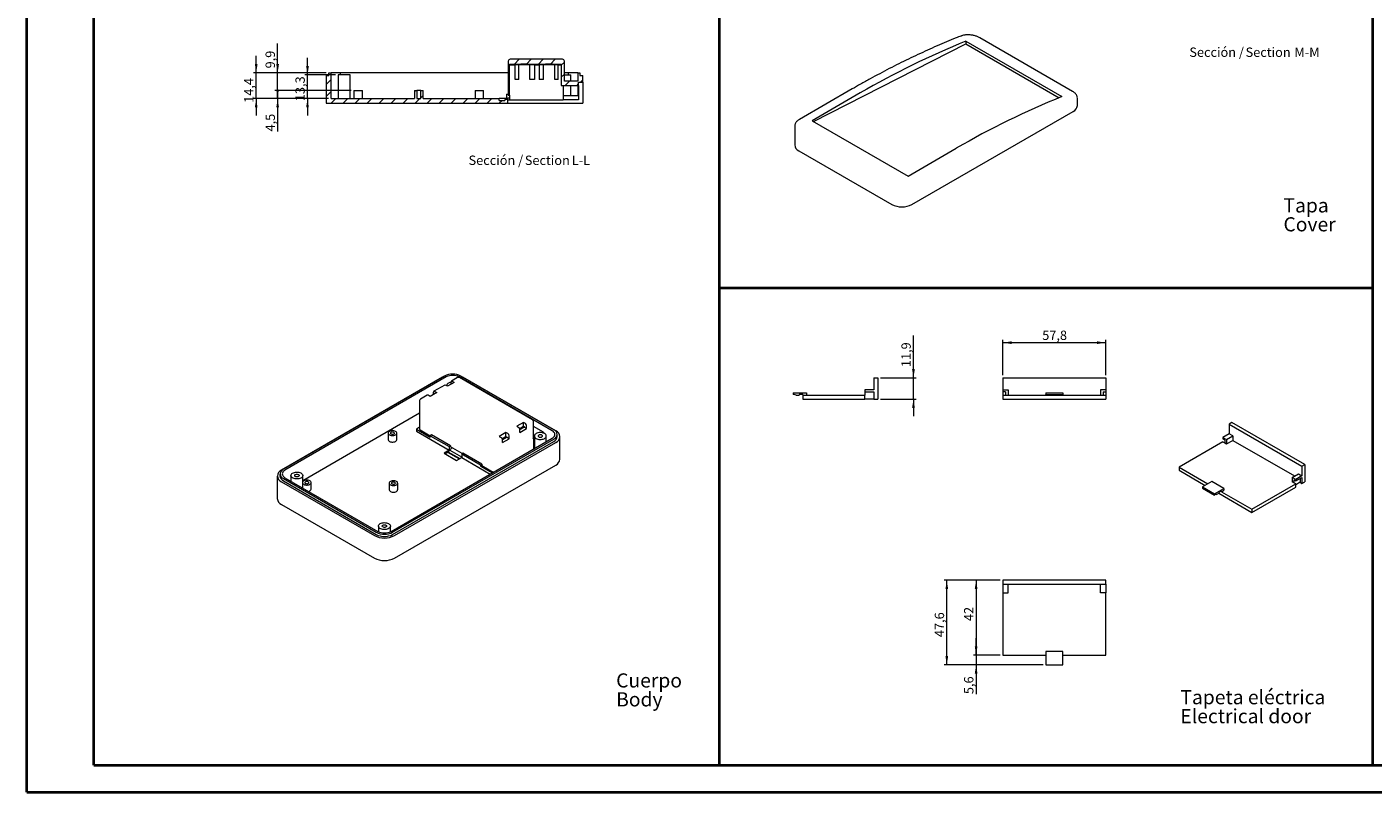
# Model space of a CAD drawing. Units: millimetres. Extents: x 0 to 841, y 0 to 594.
# Drawn here: x 0 to 504, y 0 to 286 of the extents above; entities that cross this region are included whole.
import ezdxf

# ---------------------------------------------------------------- set-up
doc = ezdxf.new("R2010")
doc.units = ezdxf.units.MM
doc.styles.add('SLDTEXTSTYLE0', font='TXT', dxfattribs={"width": 0.75})
doc.dimstyles.new('SLDDIMSTYLE0', dxfattribs={"dimtxt": 3.5, "dimasz": 3.302, "dimexe": 0, "dimexo": 0.0625, "dimgap": 0.875, "dimtad": 1, "dimdec": 1, "dimlfac": 1.5, "dimrnd": 1e-09, "dimzin": 12, "dimdsep": 46, "dimtxsty": 'SLDTEXTSTYLE0', "dimsah": 1, "dimcen": 0.09, "dimadec": 0, "dimazin": 3, "dimtfac": 1, "dimtdec": 1, "dimtofl": 0, "dimtmove": 0, "dimatfit": 3, "dimfxl": 1, "dimfrac": 2, "dimtolj": 1, "dimtzin": 12, "dimarcsym": 0})
doc.dimstyles.new('SLDDIMSTYLE2', dxfattribs={"dimtxt": 3.5, "dimasz": 3.302, "dimexe": 0, "dimexo": 0.0625, "dimgap": 0.875, "dimtad": 1, "dimdec": 1, "dimlfac": 1.5, "dimrnd": 1e-09, "dimzin": 12, "dimdsep": 46, "dimtxsty": 'SLDTEXTSTYLE0', "dimsah": 1, "dimcen": 0.09, "dimadec": 0, "dimazin": 3, "dimtfac": 1, "dimtdec": 1, "dimtmove": 0, "dimatfit": 0, "dimfxl": 1, "dimfrac": 2, "dimtolj": 1, "dimtzin": 12, "dimarcsym": 0})
doc.dimstyles.new('SLDDIMSTYLE3', dxfattribs={"dimtxt": 3.5, "dimasz": 1.016, "dimexe": 0, "dimexo": 0.0625, "dimgap": 0.875, "dimtad": 1, "dimdec": 1, "dimlfac": 1.5, "dimrnd": 1e-09, "dimzin": 12, "dimdsep": 46, "dimtxsty": 'SLDTEXTSTYLE0', "dimblk1": 'DOT', "dimsah": 1, "dimcen": 0.09, "dimadec": 0, "dimazin": 3, "dimtfac": 1, "dimtdec": 1, "dimtmove": 0, "dimatfit": 0, "dimldrblk": 'DOT', "dimfxl": 1, "dimfrac": 2, "dimtolj": 1, "dimtzin": 12, "dimarcsym": 0})
doc.dimstyles.new('SLDDIMSTYLE6', dxfattribs={"dimtxt": 3.5, "dimasz": 3.302, "dimexe": 0, "dimexo": 0.0625, "dimgap": 0.875, "dimtad": 1, "dimdec": 1, "dimlfac": 1.5, "dimrnd": 1e-09, "dimzin": 12, "dimdsep": 46, "dimtxsty": 'SLDTEXTSTYLE0', "dimsah": 1, "dimcen": 0.09, "dimadec": 0, "dimazin": 3, "dimtfac": 1, "dimtofl": 0, "dimtmove": 0, "dimatfit": 3, "dimfxl": 1, "dimfrac": 2, "dimtolj": 1, "dimtzin": 12, "dimarcsym": 0})
doc.dimstyles.new('SLDDIMSTYLE7', dxfattribs={"dimtxt": 3.5, "dimasz": 3.302, "dimexe": 0, "dimexo": 0.0625, "dimgap": 0.875, "dimtad": 1, "dimdec": 1, "dimlfac": 1.5, "dimrnd": 1e-09, "dimzin": 12, "dimdsep": 46, "dimtxsty": 'SLDTEXTSTYLE0', "dimblk2": 'DOT', "dimsah": 1, "dimcen": 0.09, "dimadec": 0, "dimazin": 3, "dimtfac": 1, "dimtdec": 1, "dimtmove": 0, "dimatfit": 0, "dimfxl": 1, "dimfrac": 2, "dimtolj": 1, "dimtzin": 12, "dimarcsym": 0})

# ---------------------------------------------------------------- blocks, each defined once
blk = doc.blocks.new('SW_NOTE_0')
at = {"color": 0, "linetype": 'Continuous', "lineweight": 0, "char_height": 5.292, "attachment_point": 1, "style": 'SLDTEXTSTYLE0'}
for s, insert in [('Cuerpo', (0, 6.82)), ('Body', (0, -0.26))]:
    blk.add_mtext(s, dxfattribs=dict(at, insert=insert))
blk = doc.blocks.new('SW_NOTE_1')
at = {"color": 0, "linetype": 'Continuous', "lineweight": 0, "char_height": 5.292, "attachment_point": 1, "style": 'SLDTEXTSTYLE0'}
for s, insert in [('Tapa', (0, 6.82)), ('Cover', (0, -0.26))]:
    blk.add_mtext(s, dxfattribs=dict(at, insert=insert))
blk = doc.blocks.new('SW_NOTE_5')
at = {"color": 0, "linetype": 'Continuous', "lineweight": 0, "char_height": 5.2917, "attachment_point": 1, "style": 'SLDTEXTSTYLE0'}
for s, insert in [('Tapeta eléctrica', (0, 6.82)), ('Electrical door', (0, -0.26))]:
    blk.add_mtext(s, dxfattribs=dict(at, insert=insert))
blk = doc.blocks.new('_D_25')
at = {"color": 7, "linetype": 'Continuous', "lineweight": 0}
for p, q in [((105.09, 268.29), (105.09, 274.64)), ((115.59, 268.29), (104.09, 268.29)), ((105.09, 259.42), (105.09, 268.29)), ((112.96, 259.42), (104.09, 259.42)), ((105.09, 259.42), (105.09, 253.07))]:
    blk.add_line(p, q, dxfattribs=at)
for points in [[(105.09, 268.29), (105.6, 271.59), (104.58, 271.59)], [(105.09, 259.42), (104.58, 256.12), (105.6, 256.12)]]:
    blk.add_solid(points, dxfattribs=at)
at = {"color": 7, "linetype": 'Continuous', "lineweight": 0, "insert": (100.58, 258.47, 13.58), "char_height": 3.5, "attachment_point": 1, "rotation": 90, "style": 'SLDTEXTSTYLE0'}
blk.add_mtext('13,3', dxfattribs=at)
blk = doc.blocks.new('_DOT')
at = {"color": 0, "linetype": 'ByBlock', "lineweight": -2}
blk.add_line((-0.5, 0), (-1, 0), dxfattribs=at)
at = {"color": 0, "linetype": 'ByBlock', "const_width": 0.5}
blk.add_lwpolyline([(-0.25, 0, 1), (0.25, 0, 1)], format="xyb", close=True, dxfattribs=at)
blk = doc.blocks.new('_D_26')
at = {"color": 7, "linetype": 'Continuous', "lineweight": 0}
for p, q in [((93.91, 262.42), (93.91, 268.77)), ((121.49, 262.42), (92.91, 262.42)), ((93.91, 259.42), (93.91, 262.42)), ((112.96, 259.42), (92.91, 259.42)), ((93.91, 259.42), (93.91, 247.13))]:
    blk.add_line(p, q, dxfattribs=at)
blk.add_solid([(93.91, 259.42), (93.41, 256.12), (94.42, 256.12)], dxfattribs=at)
at = {"color": 7, "linetype": 'Continuous', "lineweight": 0, "xscale": 1.016, "yscale": 1.016, "rotation": 270}
blk.add_blockref('_DOT', (93.91, 262.42, 13.58), dxfattribs=at)
at = {"color": 7, "linetype": 'Continuous', "lineweight": 0, "insert": (89.4, 247.13, 13.58), "char_height": 3.5, "attachment_point": 1, "rotation": 90, "style": 'SLDTEXTSTYLE0'}
blk.add_mtext('4,5', dxfattribs=at)
blk = doc.blocks.new('_D_27')
at = {"color": 7, "linetype": 'Continuous', "lineweight": 0}
for p, q in [((93.91, 269.02), (93.91, 280.03)), ((112.1, 269.02), (92.91, 269.02)), ((93.91, 262.42), (93.91, 269.02)), ((121.49, 262.42), (92.91, 262.42)), ((93.91, 262.42), (93.91, 256.07))]:
    blk.add_line(p, q, dxfattribs=at)
blk.add_solid([(93.91, 269.02), (94.42, 272.33), (93.41, 272.33)], dxfattribs=at)
at = {"color": 7, "linetype": 'Continuous', "lineweight": 0, "xscale": 1.016, "yscale": 1.016, "rotation": 90}
blk.add_blockref('_DOT', (93.91, 262.42, 13.58), dxfattribs=at)
at = {"color": 7, "linetype": 'Continuous', "lineweight": 0, "insert": (89.4, 270.72, 13.58), "char_height": 3.5, "attachment_point": 1, "rotation": 90, "style": 'SLDTEXTSTYLE0'}
blk.add_mtext('9,9', dxfattribs=at)
blk = doc.blocks.new('_D_28')
at = {"color": 7, "linetype": 'Continuous', "lineweight": 0}
for p, q in [((85.89, 269.02), (85.89, 275.37)), ((112.1, 269.02), (84.89, 269.02)), ((85.89, 259.42), (85.89, 269.02)), ((112.96, 259.42), (84.89, 259.42)), ((85.89, 259.42), (85.89, 253.07))]:
    blk.add_line(p, q, dxfattribs=at)
for points in [[(85.89, 269.02), (86.4, 272.33), (85.39, 272.33)], [(85.89, 259.42), (85.39, 256.12), (86.4, 256.12)]]:
    blk.add_solid(points, dxfattribs=at)
at = {"color": 7, "linetype": 'Continuous', "lineweight": 0, "insert": (81.38, 257.85, 13.58), "char_height": 3.5, "attachment_point": 1, "rotation": 90, "style": 'SLDTEXTSTYLE0'}
blk.add_mtext('14,4', dxfattribs=at)
blk = doc.blocks.new('SW_NOTE_32')
at = {"color": 0, "linetype": 'Continuous', "lineweight": 0, "char_height": 3.5, "attachment_point": 2, "style": 'SLDTEXTSTYLE0'}
for s, insert in [('Sección /', (10.66, 4.51)), ('Section', (29.93, 4.5)), ('L-L', (42.51, 4.51))]:
    blk.add_mtext(s, dxfattribs=dict(at, insert=insert))
blk = doc.blocks.new('SW_NOTE_33')
at = {"color": 0, "linetype": 'Continuous', "lineweight": 0, "char_height": 3.5, "attachment_point": 2, "style": 'SLDTEXTSTYLE0'}
for s, insert in [('Sección /', (10.66, 4.51)), ('Section', (29.93, 4.5)), ('M-M', (44.48, 4.51))]:
    blk.add_mtext(s, dxfattribs=dict(at, insert=insert))
blk = doc.blocks.new('_D_32')
at = {"color": 7, "linetype": 'Continuous', "lineweight": 0}
for p, q in [((365.34, 155.93), (365.34, 169.14)), ((365.34, 168.14), (403.88, 168.14)), ((403.88, 155.93), (403.88, 169.14))]:
    blk.add_line(p, q, dxfattribs=at)
for points in [[(365.34, 168.14), (368.64, 167.63), (368.64, 168.65)], [(403.88, 168.14), (400.57, 168.65), (400.57, 167.63)]]:
    blk.add_solid(points, dxfattribs=at)
at = {"color": 7, "linetype": 'Continuous', "lineweight": 0, "insert": (380.09, 172.65, -1.75), "char_height": 3.5, "attachment_point": 1, "style": 'SLDTEXTSTYLE0'}
blk.add_mtext('57,8', dxfattribs=at)
blk = doc.blocks.new('_D_33')
at = {"color": 7, "linetype": 'Continuous', "lineweight": 0}
for p, q in [((364.34, 79.28), (354.34, 79.28)), ((355.34, 79.28), (355.34, 51.28)), ((364.34, 51.28), (354.34, 51.28))]:
    blk.add_line(p, q, dxfattribs=at)
for points in [[(355.34, 79.28), (354.83, 75.97), (355.85, 75.97)], [(355.34, 51.28), (355.85, 54.58), (354.83, 54.58)]]:
    blk.add_solid(points, dxfattribs=at)
at = {"color": 7, "linetype": 'Continuous', "lineweight": 0, "insert": (350.83, 64, -3.88), "char_height": 3.5, "attachment_point": 1, "rotation": 90, "style": 'SLDTEXTSTYLE0'}
blk.add_mtext('42', dxfattribs=at)
blk = doc.blocks.new('_D_34')
at = {"color": 7, "linetype": 'Continuous', "lineweight": 0}
for p, q in [((355.34, 51.28), (355.34, 57.63)), ((364.34, 51.28), (354.34, 51.28)), ((355.34, 51.28), (355.34, 47.58)), ((380.44, 47.58), (354.34, 47.58)), ((355.34, 47.58), (355.34, 36.68))]:
    blk.add_line(p, q, dxfattribs=at)
for points in [[(355.34, 51.28), (355.85, 54.58), (354.83, 54.58)], [(355.34, 47.58), (354.83, 44.27), (355.85, 44.27)]]:
    blk.add_solid(points, dxfattribs=at)
at = {"color": 7, "linetype": 'Continuous', "lineweight": 0, "insert": (350.83, 36.68, -3.88), "char_height": 3.5, "attachment_point": 1, "rotation": 90, "style": 'SLDTEXTSTYLE0'}
blk.add_mtext('5,6', dxfattribs=at)
blk = doc.blocks.new('_D_35')
at = {"color": 7, "linetype": 'Continuous', "lineweight": 0}
for p, q in [((364.34, 79.28), (343.36, 79.28)), ((344.36, 47.58), (344.36, 79.28)), ((380.44, 47.58), (343.36, 47.58))]:
    blk.add_line(p, q, dxfattribs=at)
for points in [[(344.36, 79.28), (343.86, 75.97), (344.87, 75.97)], [(344.36, 47.58), (344.87, 50.88), (343.86, 50.88)]]:
    blk.add_solid(points, dxfattribs=at)
at = {"color": 7, "linetype": 'Continuous', "lineweight": 0, "insert": (339.85, 58, -3.88), "char_height": 3.5, "attachment_point": 1, "rotation": 90, "style": 'SLDTEXTSTYLE0'}
blk.add_mtext('47,6', dxfattribs=at)
blk = doc.blocks.new('_D_36')
at = {"color": 7, "linetype": 'Continuous', "lineweight": 0}
for p, q in [((331.89, 154.93), (331.89, 170.88)), ((319.5, 154.93), (332.89, 154.93)), ((331.89, 147.03), (331.89, 154.93)), ((319.5, 147.03), (332.89, 147.03)), ((331.89, 147.03), (331.89, 140.68))]:
    blk.add_line(p, q, dxfattribs=at)
for points in [[(331.89, 154.93), (332.4, 158.24), (331.38, 158.24)], [(331.89, 147.03), (331.38, 143.73), (332.4, 143.73)]]:
    blk.add_solid(points, dxfattribs=at)
at = {"color": 7, "linetype": 'Continuous', "lineweight": 0, "insert": (327.38, 158.99, 0.07), "char_height": 3.5, "attachment_point": 1, "rotation": 90, "style": 'SLDTEXTSTYLE0'}
blk.add_mtext('11,9', dxfattribs=at)

msp = doc.modelspace()

# ---------------------------------------------------------------- hatches: boundary and pattern name
at = {"linetype": 'Continuous', "lineweight": 0}
h = msp.add_hatch(dxfattribs=at)
h.set_pattern_fill('ANSI31', style=0)
edge = h.paths.add_edge_path(flags=0)
edge.add_line((180.2231, 260.691), (180.7564, 260.691))
edge.add_line((180.7564, 260.691), (180.7564, 272.3577))
edge.add_line((180.7564, 272.3577), (182.8764, 272.3577))
edge.add_line((182.8764, 272.3577), (182.8764, 272.2244))
edge.add_line((182.8764, 272.2244), (183.0098, 272.2244))
edge.add_line((183.0098, 272.2244), (183.0098, 272.3577))
edge.add_line((183.0098, 272.3577), (184.1098, 272.3577))
edge.add_line((184.1098, 272.3577), (184.1098, 272.291))
edge.add_line((184.1098, 272.291), (184.2431, 272.291))
edge.add_line((184.2431, 272.291), (184.2431, 272.3577))
edge.add_line((184.2431, 272.3577), (188.2431, 272.3577))
edge.add_line((188.2431, 272.3577), (188.2431, 272.291))
edge.add_line((188.2431, 272.291), (188.3764, 272.291))
edge.add_line((188.3764, 272.291), (188.3764, 272.3577))
edge.add_line((188.3764, 272.3577), (193.5098, 272.3577))
edge.add_line((193.5098, 272.3577), (193.5098, 272.291))
edge.add_line((193.5098, 272.291), (193.6431, 272.291))
edge.add_line((193.6431, 272.291), (193.6431, 272.3577))
edge.add_line((193.6431, 272.3577), (197.3764, 272.3577))
edge.add_line((197.3764, 272.3577), (197.3764, 272.291))
edge.add_line((197.3764, 272.291), (197.5098, 272.291))
edge.add_line((197.5098, 272.291), (197.5098, 272.3577))
edge.add_line((197.5098, 272.3577), (198.7431, 272.3577))
edge.add_line((198.7431, 272.3577), (198.7431, 272.2244))
edge.add_line((198.7431, 272.2244), (198.8764, 272.2244))
edge.add_line((198.8764, 272.2244), (198.8764, 272.3577))
edge.add_line((198.8764, 272.3577), (200.0898, 272.3577))
edge.add_line((200.0898, 272.3577), (200.0898, 264.3577))
edge.add_line((200.0898, 264.3577), (206.5564, 264.3577))
edge.add_line((206.5564, 264.3577), (206.5564, 265.591))
edge.add_line((206.5564, 265.591), (208.0898, 265.591))
edge.add_line((208.0898, 265.591), (208.0898, 268.0244))
edge.add_line((208.0898, 268.0244), (207.0764, 268.0244))
edge.add_line((207.0764, 268.0244), (207.0764, 269.0244))
edge.add_line((207.0764, 269.0244), (206.2231, 269.0244))
edge.add_line((206.2231, 269.0244), (206.2231, 265.991))
edge.add_line((206.2231, 265.991), (201.2231, 265.991))
edge.add_line((201.2231, 265.991), (201.2231, 273.491))
edge.add_arc((200.5564, 273.491), 0.6667, 0, 90)
edge.add_line((200.5564, 274.1577), (180.8898, 274.1577))
edge.add_arc((180.8898, 273.491), 0.6667, 90, 180)
edge.add_line((180.2231, 273.491), (180.2231, 260.691))
h = msp.add_hatch(dxfattribs=at)
h.set_pattern_fill('ANSI31', style=0)
h.paths.add_polyline_path([(146.0231, 262.4244), (145.1564, 262.4244), (145.1564, 259.4244), (113.9564, 259.4244), (113.9564, 269.0244), (113.1031, 269.0244), (113.1031, 268.0244), (112.0898, 268.0244), (112.0898, 257.691), (180.0898, 257.691), (180.0898, 259.091), (178.8898, 259.091), (178.8898, 258.7577), (176.8898, 258.7577), (176.8898, 259.4244), (148.3564, 259.4244), (148.3564, 262.4244), (147.4897, 262.4244), (147.4897, 259.4244), (146.0231, 259.4244)], flags=0)

# ---------------------------------------------------------------- linework, layer by layer
at = {"color": 7, "linetype": 'Continuous', "lineweight": 40}
for p, q in [((0.0788, 0.0415), (0.0788, 594.0415)), ((25.0788, 10.0415), (25.0788, 584.0415)), ((259.3266, 10.0415), (259.3266, 584.0415)), ((503.7879, 10.0451), (503.7879, 584.0451)), ((259.3266, 188.5884), (503.7879, 188.5884)), ((25.0788, 10.0415), (831.1362, 10.0415)), ((0.0788, 0.0415), (841.1362, 0.0415))]:
    msp.add_line(p, q, dxfattribs=at)
at = {"color": 7, "linetype": 'Continuous', "lineweight": 15}
for p, q in [((391.4639, 262.1126), (356.6742, 282.1962)), ((294.4873, 250.8546), (351.4754, 279.8654)), ((351.5265, 280.8942), (351.4754, 279.8654)), ((351.4754, 279.8654), (386.3665, 259.7232)), ((351.5265, 280.8942), (387.4475, 260.1574)), ((180.2231, 273.491), (180.2231, 260.691)), ((180.7564, 272.3577), (182.8764, 272.3577)), ((180.7564, 260.691), (180.7564, 272.3577)), ((200.5564, 274.1577), (180.8898, 274.1577)), ((182.8764, 272.3577), (182.8764, 272.2244)), ((182.8764, 272.2244), (183.0098, 272.2244)), ((183.0098, 272.3577), (184.1098, 272.3577)), ((183.0098, 272.3577), (183.0098, 272.2244)), ((183.0098, 272.2244), (198.7431, 272.2244)), ((184.1098, 272.3577), (184.1098, 272.291)), ((184.1098, 272.291), (184.2431, 272.291)), ((184.1431, 266.5577), (184.1431, 272.2244)), ((184.2431, 272.3577), (188.2431, 272.3577)), ((184.2431, 272.3577), (184.2431, 272.291)), ((184.2431, 272.291), (184.9098, 272.291)), ((184.4764, 272.1577), (184.4764, 272.2244)), ((188.0098, 272.1577), (184.4764, 272.1577)), ((184.9098, 272.291), (184.9098, 272.3577)), ((186.1764, 272.291), (184.9098, 272.291)), ((186.1764, 272.291), (186.1764, 272.3577)), ((186.3098, 272.291), (186.1764, 272.291)), ((186.3098, 272.291), (186.3098, 272.3577)), ((187.5764, 272.291), (186.3098, 272.291)), ((187.5764, 272.291), (187.5764, 272.3577)), ((187.5764, 272.291), (188.2431, 272.291)), ((188.0098, 272.2244), (188.0098, 272.1577)), ((188.2431, 272.291), (188.2431, 272.3577)), ((188.2431, 272.291), (188.3764, 272.291)), ((188.3431, 266.5577), (188.3431, 272.2244)), ((188.3764, 272.3577), (193.5098, 272.3577)), ((188.3764, 272.291), (188.3764, 272.3577)), ((193.4098, 266.5577), (193.4098, 272.2244)), ((193.5098, 272.3577), (193.5098, 272.291)), ((193.5098, 272.291), (193.6431, 272.291)), ((193.6431, 272.3577), (197.3764, 272.3577)), ((193.6431, 272.3577), (193.6431, 272.291)), ((193.6431, 272.291), (194.1764, 272.291)), ((193.7431, 272.1577), (193.7431, 272.2244)), ((197.2764, 272.1577), (193.7431, 272.1577)), ((194.1764, 272.291), (194.1764, 272.3577)), ((196.8431, 272.291), (194.1764, 272.291)), ((196.8431, 272.291), (196.8431, 272.3577)), ((196.8431, 272.291), (197.3764, 272.291)), ((197.2764, 272.2244), (197.2764, 272.1577)), ((197.3764, 272.291), (197.3764, 272.3577)), ((197.3764, 272.291), (197.5098, 272.291)), ((197.5098, 272.3577), (198.7431, 272.3577)), ((197.5098, 272.291), (197.5098, 272.3577)), ((197.6098, 266.5577), (197.6098, 272.2244)), ((198.7431, 272.2244), (198.7431, 272.3577)), ((198.7431, 272.2244), (198.8764, 272.2244)), ((198.8764, 272.3577), (200.0898, 272.3577)), ((198.8764, 272.2244), (198.8764, 272.3577)), ((200.0898, 272.3577), (200.0898, 264.3577)), ((201.2231, 265.991), (201.2231, 273.491)), ((112.0898, 268.0244), (112.0898, 257.691)), ((112.0898, 268.0244), (113.1031, 268.0244)), ((113.1031, 268.0244), (113.1031, 269.0244)), ((113.1031, 269.0244), (113.9564, 269.0244)), ((113.9564, 259.4244), (113.9564, 269.0244)), ((117.4231, 269.0244), (113.9564, 269.0244)), ((116.5898, 268.291), (116.5898, 259.4244)), ((121.0564, 268.291), (116.5898, 268.291)), ((180.2231, 269.0244), (117.4231, 269.0244)), ((121.0564, 259.4244), (121.0564, 268.291)), ((182.8098, 271.891), (180.7564, 271.891)), ((182.8098, 266.5577), (182.8098, 271.891)), ((190.0098, 271.891), (190.0098, 266.5577)), ((191.7431, 271.891), (190.0098, 271.891)), ((191.7431, 271.891), (191.7431, 266.5577)), ((200.0898, 271.891), (198.9431, 271.891)), ((198.9431, 266.5577), (198.9431, 271.891)), ((202.7564, 269.0244), (201.2231, 269.0244)), ((201.2231, 268.291), (203.5898, 268.291)), ((206.2231, 269.0244), (202.7564, 269.0244)), ((203.5898, 265.991), (203.5898, 268.291)), ((206.2231, 269.0244), (206.2231, 265.991)), ((206.2231, 269.0244), (207.0764, 269.0244)), ((207.0764, 269.0244), (207.0764, 268.0244)), ((207.0764, 268.0244), (208.0898, 268.0244)), ((208.0898, 265.591), (208.0898, 268.0244)), ((122.4898, 262.4244), (122.4898, 259.4244)), ((122.4898, 262.4244), (125.6898, 262.4244)), ((125.6898, 259.4244), (125.6898, 262.4244)), ((145.1564, 262.4244), (145.1564, 259.4244)), ((145.1564, 262.4244), (146.0231, 262.4244)), ((146.0231, 262.4244), (146.0231, 259.4244)), ((147.4897, 262.4244), (146.0231, 262.4244)), ((147.4897, 259.4244), (147.4897, 262.4244)), ((147.4897, 262.4244), (148.3564, 262.4244)), ((148.3564, 259.4244), (148.3564, 262.4244)), ((167.8231, 262.4244), (167.8231, 259.4244)), ((167.8231, 262.4244), (171.0231, 262.4244)), ((171.0231, 259.4244), (171.0231, 262.4244)), ((184.1431, 266.5577), (182.8098, 266.5577)), ((190.0098, 266.5577), (188.3431, 266.5577)), ((193.4098, 266.5577), (191.7431, 266.5577)), ((198.9431, 266.5577), (197.6098, 266.5577)), ((200.0898, 264.3577), (206.5564, 264.3577)), ((200.8231, 264.3577), (200.8231, 259.0244)), ((206.2231, 265.991), (201.2231, 265.991)), ((203.5898, 260.4244), (203.5898, 264.3577)), ((206.2231, 264.3577), (206.2231, 260.4244)), ((206.5564, 265.591), (208.0898, 265.591)), ((206.5564, 264.3577), (206.5564, 265.591)), ((206.5564, 264.3577), (206.5564, 258.9244)), ((208.0898, 265.591), (208.0898, 257.691)), ((309.0052, 263.069), (289.2062, 251.6393)), ((112.0898, 257.691), (180.0898, 257.691)), ((113.9564, 259.4244), (145.1564, 259.4244)), ((146.0231, 259.4244), (147.4897, 259.4244)), ((148.3564, 259.4244), (176.8898, 259.4244)), ((176.8898, 258.7577), (176.8898, 259.4244)), ((179.5564, 259.4244), (176.8898, 259.4244)), ((176.8898, 258.7577), (178.8898, 258.7577)), ((178.8898, 259.091), (178.8898, 258.7577)), ((180.0898, 259.091), (178.8898, 259.091)), ((179.5564, 261.091), (179.5564, 259.4244)), ((179.5564, 261.091), (180.2231, 261.091)), ((180.0898, 259.691), (180.7564, 259.691)), ((180.0898, 259.091), (180.0898, 259.691)), ((180.0898, 257.691), (180.0898, 259.091)), ((180.0898, 259.0244), (180.7564, 259.0244)), ((180.0898, 257.691), (208.0898, 257.691)), ((180.2231, 260.691), (180.7564, 260.691)), ((180.7564, 260.691), (180.7564, 259.691)), ((180.7564, 259.691), (180.7564, 259.0244)), ((180.7564, 259.0244), (200.8231, 259.0244)), ((206.2231, 260.4244), (200.8231, 260.4244)), ((200.8231, 258.9244), (200.8231, 259.0244)), ((206.5564, 258.9244), (200.8231, 258.9244)), ((312.0036, 261.5771), (293.9585, 251.1599)), ((393.2331, 256.8407), (393.2331, 259.6532)), ((331.3312, 219.8302), (391.671, 254.6636)), ((287.437, 249.0043), (287.437, 242.0909)), ((293.9585, 251.1599), (329.8795, 230.4231)), ((288.9991, 239.9139), (323.7888, 219.8302)), ((329.8795, 230.4231), (347.9247, 240.8404)), ((155.6796, 155.2484), (95.3398, 120.4149)), ((156.3961, 155.6512), (96.0563, 120.8178)), ((156.9995, 155.3029), (96.6597, 120.4695)), ((156.4682, 152.2832), (152.4141, 149.9429)), ((155.6796, 155.2484), (155.9538, 155.3959)), ((157.5086, 151.842), (156.8015, 152.2502)), ((157.241, 152.1324), (157.241, 151.9965)), ((160.0071, 153.2843), (157.5086, 151.842)), ((158.8285, 152.604), (158.8285, 153.4203)), ((161.286, 155.0645), (158.9666, 153.7256)), ((159.3, 153.6925), (160.0071, 153.2843)), ((196.6918, 135.2193), (161.9021, 155.3029)), ((189.294, 139.2806), (161.9526, 155.0645)), ((197.2952, 135.5676), (162.5055, 155.6512)), ((162.9479, 155.3959), (163.222, 155.2484)), ((198.0117, 135.1647), (163.222, 155.2484)), ((317.038, 154.9345), (317.038, 150.4679)), ((317.038, 154.9345), (318.5046, 154.9345)), ((318.5046, 154.9345), (318.5046, 147.0345)), ((365.3422, 154.9345), (403.8756, 154.9345)), ((365.3422, 154.9345), (365.3422, 150.4679)), ((403.8756, 154.9345), (403.8756, 150.4679)), ((147.0462, 146.4591), (147.0462, 135.7896)), ((149.9157, 148.5005), (147.3795, 147.0365)), ((150.9561, 148.0593), (150.249, 148.4675)), ((153.4545, 149.5017), (150.9561, 148.0593)), ((152.276, 148.8213), (152.276, 149.6376)), ((152.7474, 149.9099), (153.4545, 149.5017)), ((286.8046, 149.3345), (291.8046, 149.3345)), ((286.8046, 149.3345), (286.8046, 148.7345)), ((287.2713, 148.7345), (286.8046, 148.7345)), ((287.9713, 148.4679), (287.2713, 148.7345)), ((287.9713, 148.4679), (289.1713, 148.4679)), ((290.5046, 148.8012), (289.1713, 148.8012)), ((289.1713, 148.8012), (289.1713, 148.4679)), ((290.5046, 148.8012), (290.5046, 148.4679)), ((290.5046, 148.4679), (290.5046, 147.0345)), ((290.5046, 148.4679), (313.738, 148.4679)), ((290.5046, 147.0345), (313.738, 147.0345)), ((291.8046, 149.3345), (291.8046, 148.4679)), ((313.738, 150.4679), (313.738, 149.8012)), ((317.038, 150.4679), (313.738, 150.4679)), ((313.738, 149.8012), (317.038, 149.8012)), ((313.738, 149.8012), (313.738, 148.4679)), ((313.738, 147.0345), (313.738, 148.4679)), ((317.038, 147.0345), (313.738, 147.0345)), ((317.038, 149.8012), (317.038, 147.0345)), ((317.038, 147.0345), (318.5046, 147.0345)), ((365.3422, 150.4679), (367.2756, 150.4679)), ((365.3422, 150.4679), (365.3422, 149.8012)), ((366.3422, 149.8012), (365.3422, 149.8012)), ((365.3422, 149.8012), (365.3422, 148.4679)), ((365.3422, 148.4679), (365.3422, 147.0345)), ((365.3422, 148.4679), (381.4422, 148.4679)), ((365.3422, 147.0345), (403.8756, 147.0345)), ((366.3422, 149.8012), (366.3422, 148.4679)), ((367.2756, 150.4679), (367.2756, 148.4679)), ((381.4422, 149.3345), (387.7756, 149.3345)), ((381.4422, 149.3345), (381.4422, 148.7345)), ((381.4422, 148.7345), (387.7756, 148.7345)), ((381.4422, 148.4679), (381.4422, 148.7345)), ((381.4422, 148.4679), (387.7756, 148.4679)), ((387.7756, 149.3345), (387.7756, 148.7345)), ((387.7756, 148.4679), (387.7756, 148.7345)), ((387.7756, 148.4679), (403.8756, 148.4679)), ((403.8756, 150.4679), (401.9422, 150.4679)), ((401.9422, 150.4679), (401.9422, 148.4679)), ((402.8756, 149.8012), (403.8756, 149.8012)), ((402.8756, 149.8012), (402.8756, 148.4679)), ((403.8756, 150.4679), (403.8756, 149.8012)), ((403.8756, 149.8012), (403.8756, 148.4679)), ((403.8756, 148.4679), (403.8756, 147.0345)), ((147.0462, 141.7182), (103.3478, 116.4917)), ((147.0462, 136.4933), (145.8272, 135.7896)), ((185.9343, 138.3169), (183.4359, 136.8745)), ((183.4359, 136.8745), (184.143, 136.4663)), ((184.5202, 136.0307), (185.9343, 136.8471)), ((184.6122, 135.7029), (186.1229, 136.5749)), ((186.6414, 137.9087), (185.9343, 138.3169)), ((185.9343, 136.8471), (185.9343, 138.3169)), ((185.9343, 136.8471), (186.1229, 136.7382)), ((186.1229, 136.7382), (186.1229, 136.5749)), ((187.1128, 136.0034), (186.1229, 136.5749)), ((187.1128, 136.0034), (187.1128, 137.0922)), ((189.6274, 132.5792), (189.6274, 138.7032)), ((193.4391, 134.6202), (189.6274, 136.8206)), ((451.097, 138.2671), (450.0599, 137.6684)), ((450.0599, 137.6684), (450.0599, 134.0212)), ((450.0599, 137.6684), (477.307, 121.9389)), ((478.3441, 122.5376), (451.097, 138.2671)), ((135.2941, 134.3067), (135.2941, 131.8571)), ((136.352, 97.5556), (196.6918, 132.3891)), ((136.9554, 97.2073), (197.2952, 132.0407)), ((136.9554, 96.3908), (197.2952, 131.2242)), ((138.4941, 131.8571), (138.4941, 134.3067)), ((145.8272, 135.7896), (145.8272, 134.9731)), ((145.8272, 135.7896), (151.0127, 132.7961)), ((145.8272, 134.9731), (158.0837, 127.8975)), ((147.2414, 135.5175), (151.0127, 133.3404)), ((151.4841, 133.6126), (151.0127, 133.3405)), ((151.0127, 133.3405), (151.0127, 132.7961)), ((151.0127, 133.3405), (158.0837, 129.2584)), ((158.5551, 129.5306), (151.4841, 133.6126)), ((179.3818, 134.5342), (176.8833, 133.0919)), ((176.8833, 133.0919), (177.5904, 132.6836)), ((177.9676, 132.248), (179.3818, 133.0644)), ((178.0597, 131.9202), (179.5703, 132.7922)), ((178.0619, 130.7784), (180.5603, 132.2208)), ((178.0619, 130.7784), (178.0619, 131.8672)), ((180.0889, 134.126), (179.3818, 134.5342)), ((179.3818, 133.0644), (179.3818, 134.5342)), ((179.3818, 133.0644), (179.5703, 132.9555)), ((179.5703, 132.9555), (179.5703, 132.7922)), ((180.5603, 132.2208), (179.5703, 132.7922)), ((180.5603, 132.2208), (180.5603, 133.3095)), ((184.6144, 134.5611), (187.1128, 136.0034)), ((184.6144, 134.5611), (184.6144, 135.6498)), ((189.4321, 132.307), (190.0037, 132.6369)), ((189.6207, 132.0893), (190.0037, 132.3103)), ((189.6207, 132.0893), (189.6207, 128.307)), ((190.0037, 133.219), (190.0037, 128.5281)), ((193.08, 134.4129), (193.4391, 134.6202)), ((193.4391, 134.6202), (193.4391, 134.3056)), ((194.4703, 131.1066), (194.4703, 133.219)), ((198.5605, 132.9876), (198.5605, 133.8042)), ((199.5738, 124.55), (199.5738, 132.9876)), ((447.7264, 131.041), (431.298, 121.5571)), ((450.0599, 134.0212), (447.7264, 132.6741)), ((447.7264, 132.6741), (449.0935, 131.8849)), ((447.7264, 132.6741), (447.7264, 132.1297)), ((448.4335, 131.7215), (447.7264, 132.1297)), ((447.7264, 131.041), (448.4335, 130.6328)), ((448.4335, 131.7215), (448.4335, 130.6328)), ((449.0935, 131.8849), (451.4269, 133.232)), ((449.0935, 131.8849), (449.0935, 130.2518)), ((449.0935, 130.2518), (451.4269, 131.5989)), ((451.4269, 133.232), (450.0599, 134.0212)), ((451.4269, 133.232), (451.4269, 131.5989)), ((451.4269, 131.5989), (474.5255, 118.2643)), ((137.6719, 95.9771), (198.0117, 130.8105)), ((158.0837, 127.8975), (156.1981, 126.809)), ((156.1981, 126.809), (160.9122, 124.0876)), ((157.6123, 127.081), (156.6696, 126.5368)), ((158.4609, 127.8431), (157.6123, 127.3532)), ((157.6123, 127.3532), (162.0906, 124.768)), ((157.6123, 127.081), (157.6123, 127.3532)), ((161.8549, 124.6319), (157.6123, 127.081)), ((158.0837, 129.2584), (158.5551, 129.5306)), ((158.0837, 129.2584), (158.0837, 127.8975)), ((158.4609, 128.333), (158.9323, 128.6051)), ((158.4609, 127.8431), (158.4609, 128.333)), ((162.7978, 125.3394), (158.4609, 127.8431)), ((158.5551, 129.5306), (158.5551, 129.204)), ((162.9863, 126.6459), (158.5551, 129.204)), ((158.9323, 128.9863), (158.9323, 128.6051)), ((163.2692, 126.8092), (162.7978, 126.5371)), ((162.7978, 126.5371), (169.8688, 122.455)), ((162.7978, 126.5371), (162.7978, 125.1762)), ((170.3402, 122.7272), (163.2692, 126.8092)), ((448.4335, 130.6328), (449.0935, 130.2518)), ((137.6719, 87.5395), (198.0117, 122.3729)), ((160.9122, 124.0876), (162.7978, 125.1762)), ((162.7978, 125.1762), (173.4976, 118.9993)), ((169.8688, 122.455), (170.3402, 122.7272)), ((169.8688, 122.455), (169.8688, 121.9107)), ((169.8688, 121.9107), (170.3402, 122.1828)), ((169.8688, 121.9107), (174.2048, 119.4076)), ((170.3402, 122.7272), (170.3402, 122.1828)), ((170.3402, 122.1828), (174.5829, 119.7336)), ((431.298, 121.5571), (431.298, 120.3867)), ((431.298, 121.5571), (442.0695, 115.3388)), ((477.307, 121.9389), (478.3441, 122.5376)), ((477.307, 121.9389), (477.307, 118.2917)), ((478.3441, 122.5376), (478.3441, 116.0869)), ((93.7777, 118.2379), (93.7777, 109.8003)), ((94.791, 119.0544), (94.791, 118.2379)), ((95.3398, 116.0608), (130.1294, 95.9771)), ((96.0563, 117.291), (130.846, 97.2073)), ((96.0563, 116.4744), (130.846, 96.3908)), ((96.6597, 117.6393), (131.4494, 97.5556)), ((98.8812, 118.442), (98.8812, 116.3569)), ((103.3478, 113.7783), (103.3478, 118.442)), ((431.298, 120.3867), (441.0558, 114.7536)), ((443.6016, 116.2233), (440.0661, 114.1823)), ((448.08, 113.638), (443.6016, 116.2233)), ((473.6065, 117.7338), (475.94, 119.0809)), ((473.6065, 117.7338), (473.6065, 116.1007)), ((474.9736, 116.9446), (473.6065, 117.7338)), ((474.2665, 115.7197), (473.6065, 116.1007)), ((474.2665, 116.8085), (474.9736, 116.4003)), ((474.2665, 116.8085), (474.2665, 115.7197)), ((477.307, 118.2917), (474.9736, 116.9446)), ((474.9736, 116.4003), (477.307, 117.7473)), ((474.9736, 116.9446), (474.9736, 116.4003)), ((476.5999, 115.8964), (474.9736, 114.9576)), ((475.94, 119.0809), (477.307, 118.2917)), ((476.5999, 117.3391), (476.5999, 115.8964)), ((476.5999, 115.8964), (477.307, 115.4882)), ((477.307, 117.7473), (477.307, 115.4882)), ((477.307, 115.4882), (478.3441, 116.0869)), ((106.4386, 113.3519), (106.4386, 115.8015)), ((135.6477, 115.5974), (135.6477, 113.1478)), ((138.8477, 113.1478), (138.8477, 115.5974)), ((440.0661, 114.1823), (444.5444, 111.597)), ((440.0661, 114.1823), (440.0661, 113.6924)), ((440.0661, 113.6924), (444.5444, 111.1071)), ((444.5444, 111.597), (448.08, 113.638)), ((444.5444, 111.597), (444.5444, 111.1071)), ((444.8744, 111.2976), (444.5444, 111.1071)), ((445.3694, 111.3656), (444.8744, 111.2976)), ((445.3694, 111.3656), (446.2179, 111.8554)), ((446.147, 111.8145), (458.5451, 104.6572)), ((447.1607, 112.6719), (446.2179, 112.1276)), ((446.2179, 112.1276), (446.2179, 111.8554)), ((447.1607, 112.3997), (448.08, 112.9303)), ((447.1607, 112.6719), (447.1607, 112.3997)), ((447.1607, 112.3997), (458.5451, 105.8276)), ((448.08, 113.638), (448.08, 112.9303)), ((458.5451, 105.8276), (474.9736, 115.3115)), ((458.5451, 104.6572), (474.9736, 114.1412)), ((474.9736, 115.3115), (474.2665, 115.7197)), ((474.9736, 114.1412), (474.9736, 115.3115)), ((95.3398, 107.6232), (130.1294, 87.5395)), ((458.5451, 105.8276), (458.5451, 104.6572)), ((131.6438, 99.5285), (131.6438, 97.4517)), ((136.1104, 97.4288), (136.1104, 99.5285)), ((365.3422, 79.2759), (365.3422, 77.8092)), ((403.8756, 79.2759), (365.3422, 79.2759)), ((365.3422, 77.8092), (403.8756, 77.8092)), ((365.3422, 77.8092), (365.3422, 74.5092)), ((367.2756, 74.5092), (367.2756, 77.8092)), ((401.9422, 74.5092), (401.9422, 77.8092)), ((403.8756, 77.8092), (403.8756, 79.2759)), ((403.8756, 77.8092), (403.8756, 74.5092)), ((365.3422, 74.5092), (367.2756, 74.5092)), ((365.3422, 74.5092), (365.3422, 51.2759)), ((403.8756, 74.5092), (401.9422, 74.5092)), ((403.8756, 51.2759), (403.8756, 74.5092)), ((365.3422, 51.2759), (381.4422, 51.2759)), ((387.7756, 52.5759), (381.4422, 52.5759)), ((381.4422, 52.5759), (381.4422, 47.5759)), ((387.7756, 47.5759), (387.7756, 52.5759)), ((387.7756, 51.2759), (403.8756, 51.2759)), ((381.4422, 47.5759), (387.7756, 47.5759))]:
    msp.add_line(p, q, dxfattribs=at)
at = {"color": 8, "linetype": 'Continuous', "lineweight": 0}
for p, q in [((117.4231, 268.291), (117.4231, 269.0244)), ((202.7564, 268.291), (202.7564, 269.0244))]:
    msp.add_line(p, q, dxfattribs=at)
at = {"color": 7, "linetype": 'Continuous', "lineweight": 15, "flags": 128}
for points in [[(135.2941, 131.8571), (135.3042, 131.7537), (135.3839, 131.5521), (135.5393, 131.3657), (135.7627, 131.204), (136.0428, 131.075), (136.3657, 130.9853), (136.715, 130.9393), (137.0732, 130.9393), (137.4225, 130.9853), (137.7453, 131.075), (138.0255, 131.204), (138.2489, 131.3657), (138.4043, 131.5521), (138.484, 131.7537), (138.4941, 131.8571)], [(135.7627, 134.9599), (135.5393, 134.7982), (135.3839, 134.6118), (135.3042, 134.4102), (135.3042, 134.2033), (135.3839, 134.0017), (135.5393, 133.8153), (135.7627, 133.6536), (136.0428, 133.5247), (136.3657, 133.4349), (136.715, 133.3889), (137.0732, 133.3889), (137.4225, 133.4349), (137.7453, 133.5247), (138.0255, 133.6536), (138.2489, 133.8153), (138.4043, 134.0017), (138.484, 134.2033), (138.484, 134.4102), (138.4043, 134.6118), (138.2489, 134.7982), (138.0255, 134.9599), (137.7453, 135.0888), (137.4225, 135.1786), (137.0732, 135.2246), (136.715, 135.2246), (136.3657, 135.1786), (136.0428, 135.0888), (135.7627, 134.9599)], [(136.3756, 134.6061), (136.2353, 134.4927), (136.1664, 134.3591), (136.1764, 134.2199), (136.2641, 134.09), (136.4201, 133.9837), (136.6275, 133.9124), (136.8638, 133.8838), (137.1033, 133.901), (137.3202, 133.9622), (137.4909, 134.0607), (137.5969, 134.1859), (137.6268, 134.3242), (137.5773, 134.4606), (137.4537, 134.5803), (137.2695, 134.6704), (137.0446, 134.7211), (136.8034, 134.7268), (136.572, 134.6871), (136.3756, 134.6061)], [(190.6578, 134.1306), (190.3875, 133.9416), (190.184, 133.7265), (190.0547, 133.493), (190.0043, 133.2497), (190.0346, 133.0052), (190.1445, 132.7684), (190.33, 132.548), (190.5844, 132.3517), (190.8986, 132.1869), (191.2611, 132.0593), (191.659, 131.9736), (192.0777, 131.933), (192.5021, 131.9388), (192.917, 131.9909), (193.3073, 132.0874), (193.6589, 132.2248), (193.9592, 132.3981), (194.1971, 132.6011), (194.3643, 132.8264), (194.4545, 133.0659), (194.4646, 133.311), (194.3942, 133.5527), (194.2458, 133.7823), (194.0249, 133.9916), (193.7393, 134.173), (193.3994, 134.3199), (193.0175, 134.427), (192.6073, 134.4904), (192.1838, 134.5079), (191.7623, 134.4788), (191.3578, 134.4042), (190.9852, 134.2867), (190.6578, 134.1306)], [(191.6477, 133.5591), (191.4945, 133.4374), (191.4139, 133.2942), (191.4139, 133.1437), (191.4945, 133.0006), (191.6477, 132.8788), (191.8587, 132.7903), (192.1066, 132.7438), (192.3673, 132.7438), (192.6153, 132.7903), (192.8262, 132.8788), (192.9795, 133.0006), (193.0601, 133.1437), (193.0601, 133.2942), (192.9795, 133.4374), (192.8262, 133.5591), (192.6153, 133.6476), (192.3673, 133.6941), (192.1066, 133.6941), (191.8587, 133.6476), (191.6477, 133.5591)], [(196.6918, 132.3891), (197.045, 132.6279), (197.3293, 132.8956), (197.5375, 133.1857), (197.6644, 133.4911), (197.7071, 133.8042), (197.6644, 134.1172), (197.5375, 134.4226), (197.3293, 134.7127), (197.045, 134.9805), (196.6918, 135.2193)], [(96.6597, 120.4695), (96.3064, 120.2307), (96.0222, 119.9629), (95.814, 119.6728), (95.687, 119.3675), (95.6444, 119.0544), (95.687, 118.7413), (95.814, 118.436), (96.0222, 118.1458), (96.3064, 117.8781), (96.6597, 117.6393)], [(99.5353, 119.3536), (99.8627, 119.5097), (100.2353, 119.6272), (100.6398, 119.7018), (101.0613, 119.7309), (101.4848, 119.7134), (101.895, 119.65), (102.2769, 119.5429), (102.6168, 119.396), (102.9024, 119.2146), (103.1234, 119.0053), (103.2717, 118.7757), (103.3421, 118.534), (103.332, 118.2889), (103.2418, 118.0494), (103.0746, 117.8241), (102.8367, 117.6211), (102.5364, 117.4478), (102.1848, 117.3104), (101.7945, 117.2139), (101.3796, 117.1618), (100.9552, 117.156), (100.5365, 117.1966), (100.1387, 117.2823), (99.7761, 117.4099), (99.4619, 117.5747), (99.2075, 117.771), (99.022, 117.9914), (98.9121, 118.2282), (98.8818, 118.4727), (98.9322, 118.716), (99.0615, 118.9495), (99.265, 119.1646), (99.5353, 119.3536)], [(100.5252, 118.7822), (100.7362, 118.8706), (100.9841, 118.9171), (101.2449, 118.9171), (101.4928, 118.8706), (101.7037, 118.7822), (101.857, 118.6604), (101.9376, 118.5172), (101.9376, 118.3667), (101.857, 118.2236), (101.7037, 118.1018), (101.4928, 118.0134), (101.2449, 117.9668), (100.9841, 117.9668), (100.7362, 118.0134), (100.5252, 118.1018), (100.372, 118.2236), (100.2914, 118.3667), (100.2914, 118.5172), (100.372, 118.6604), (100.5252, 118.7822)], [(103.3478, 115.4661), (103.4838, 115.3101), (103.7072, 115.1484), (103.9873, 115.0194), (104.3101, 114.9297), (104.6594, 114.8836), (105.0177, 114.8836), (105.367, 114.9297), (105.6898, 115.0194), (105.97, 115.1484), (106.1933, 115.3101), (106.3488, 115.4964), (106.4285, 115.6981), (106.4285, 115.9049), (106.3488, 116.1066), (106.1933, 116.2929), (105.97, 116.4546), (105.6898, 116.5836), (105.367, 116.6733), (105.0177, 116.7193), (104.6594, 116.7193), (104.3101, 116.6733), (103.9873, 116.5836), (103.7072, 116.4546), (103.7072, 116.4546)], [(103.7072, 116.4546), (103.4838, 116.2929), (103.3478, 116.1369)], [(104.32, 116.1008), (104.1798, 115.9874), (104.1109, 115.8539), (104.1209, 115.7146), (104.2086, 115.5848), (104.3646, 115.4784), (104.572, 115.4071), (104.8083, 115.3785), (105.0478, 115.3957), (105.2647, 115.457), (105.4354, 115.5555), (105.5414, 115.6807), (105.5713, 115.819), (105.5218, 115.9554), (105.3982, 116.0751), (105.214, 116.1652), (104.9891, 116.2158), (104.7479, 116.2216), (104.5165, 116.1818), (104.32, 116.1008)], [(136.1163, 116.2505), (135.8929, 116.0888), (135.7374, 115.9025), (135.6577, 115.7008), (135.6577, 115.494), (135.7374, 115.2923), (135.8929, 115.106), (136.1163, 114.9443), (136.3964, 114.8153), (136.7192, 114.7256), (137.0685, 114.6795), (137.4268, 114.6795), (137.7761, 114.7256), (138.0989, 114.8153), (138.379, 114.9443), (138.6024, 115.106), (138.7579, 115.2923), (138.8376, 115.494), (138.8376, 115.7008), (138.7579, 115.9025), (138.6024, 116.0888), (138.379, 116.2505), (138.0989, 116.3795), (137.7761, 116.4692), (137.4268, 116.5152), (137.0685, 116.5152), (136.7192, 116.4692), (136.3964, 116.3795), (136.1163, 116.2505)], [(136.7291, 115.8967), (136.5888, 115.7833), (136.5199, 115.6498), (136.5299, 115.5105), (136.6177, 115.3807), (136.7737, 115.2743), (136.9811, 115.203), (137.2173, 115.1744), (137.4569, 115.1916), (137.6738, 115.2529), (137.8445, 115.3514), (137.9505, 115.4766), (137.9804, 115.6149), (137.9308, 115.7513), (137.8072, 115.871), (137.623, 115.9611), (137.3981, 116.0117), (137.1569, 116.0175), (136.9256, 115.9777), (136.7291, 115.8967)], [(174.6855, 119.6851), (174.6839, 119.6857), (174.5829, 119.7336)], [(135.6477, 113.1478), (135.6577, 113.0444), (135.7374, 112.8427), (135.8929, 112.6564), (136.1163, 112.4946), (136.3964, 112.3657), (136.7192, 112.2759), (137.0685, 112.2299), (137.4268, 112.2299), (137.7761, 112.2759), (138.0989, 112.3657), (138.379, 112.4946), (138.6024, 112.6564), (138.7579, 112.8427), (138.8376, 113.0444), (138.8477, 113.1478)], [(132.2979, 100.4402), (132.6253, 100.5962), (132.998, 100.7137), (133.4024, 100.7883), (133.824, 100.8174), (134.2475, 100.8), (134.6576, 100.7365), (135.0395, 100.6294), (135.3794, 100.4825), (135.665, 100.3012), (135.886, 100.0919), (136.0343, 99.8622), (136.1048, 99.6205), (136.0946, 99.3755), (136.0044, 99.136), (135.8373, 98.9107), (135.5993, 98.7077), (135.299, 98.5343), (134.9474, 98.397), (134.5571, 98.3005), (134.1422, 98.2484), (133.7178, 98.2425), (133.2991, 98.2832), (132.9013, 98.3688), (132.5387, 98.4964), (132.2245, 98.6613), (131.9701, 98.8575), (131.7846, 99.078), (131.6747, 99.3147), (131.6444, 99.5592), (131.6948, 99.8026), (131.8241, 100.0361), (132.0276, 100.2512), (132.2979, 100.4402)], [(133.2879, 99.8687), (133.4988, 99.9572), (133.7467, 100.0037), (134.0075, 100.0037), (134.2554, 99.9572), (134.4664, 99.8687), (134.6196, 99.7469), (134.7002, 99.6038), (134.7002, 99.4533), (134.6196, 99.3101), (134.4664, 99.1884), (134.2554, 99.0999), (134.0075, 99.0534), (133.7467, 99.0534), (133.4988, 99.0999), (133.2879, 99.1884), (133.1346, 99.3101), (133.054, 99.4533), (133.054, 99.6038), (133.1346, 99.7469), (133.2879, 99.8687)]]:
    msp.add_lwpolyline(points, dxfattribs=at)
at = {"color": 7, "linetype": 'Continuous', "lineweight": 15}
for centre, radius, start, end in [((466.108, -3.6317), 306.7309, 111.935163, 120.159511), ((180.8898, 273.491), 0.6667, 90, 180), ((200.5564, 273.491), 0.6667, 0, 90), ((502.0291, -24.3684), 306.7309, 111.935163, 120.159511), ((390.5215, 257.1374), 2.7278, 294.923998, 353.755861), ((290.0153, 242.292), 2.5861, 184.458267, 246.861874), ((327.56, 227.0822), 8.174, 242.524312, 297.475688), ((159.4508, 149.7854), 6.6136, 62.491426, 117.508574), ((156.6062, 151.9776), 0.3353, 54.382423, 114.307119), ((159.4508, 150.6158), 5.2894, 62.39104, 117.60896), ((158.2827, 152.0871), 1.0325, 112.048547, 185.486225), ((159.2965, 150.5007), 2.9038, 99.272852, 118.85317), ((159.1159, 153.4669), 0.2911, 50.796715, 189.214037), ((161.6193, 154.4871), 0.6667, 60.002688, 119.997312), ((147.7128, 146.4591), 0.6667, 119.997312, 180), ((150.0537, 148.195), 0.3353, 54.382423, 114.307119), ((152.5634, 149.6843), 0.2911, 50.796715, 189.214037), ((183.5909, 135.6033), 1.0245, 2.605478, 57.394522), ((186.0893, 137.0456), 1.0245, 2.605478, 57.394522), ((188.9607, 138.7032), 0.6667, 0, 60.002688), ((147.3798, 135.8229), 0.3353, 185.694799, 245.625342), ((177.0384, 131.8206), 1.0245, 2.605478, 57.394522), ((179.5368, 133.2629), 1.0245, 2.605478, 57.394522), ((189.2938, 132.6124), 0.3353, 294.374658, 354.305201), ((196.6087, 133.8042), 1.8923, 291.268265, 68.731735), ((196.4172, 133.1898), 2.1528, 294.068118, 354.611741), ((197.1854, 132.9876), 2.3286, 290.783421, 69.216579), ((196.8932, 124.8245), 2.6946, 294.525062, 354.154797), ((96.1661, 118.2379), 2.3286, 110.783421, 249.216579), ((96.9343, 118.44), 2.1528, 185.388259, 245.931882), ((96.7427, 119.0544), 1.8923, 111.268265, 248.731735), ((105.4029, 113.5694), 1.0583, 276.875216, 348.135617), ((96.4583, 110.0747), 2.6946, 185.845203, 245.474938), ((133.9007, 103.2556), 8.1975, 242.609672, 297.390328), ((133.9007, 103.0732), 6.6136, 242.491426, 297.508574), ((133.9007, 102.2567), 6.6136, 242.491426, 297.508574), ((133.9007, 102.2428), 5.2894, 242.39104, 297.60896), ((133.9007, 94.818), 8.1975, 242.609672, 297.390328)]:
    msp.add_arc(centre, radius, start, end, dxfattribs=at)
for points, knots in [([(349.6794, 282.8441), (349.0574, 282.5974), (347.2539, 281.8822), (344.2634, 280.652), (340.7064, 279.1338), (337.1435, 277.5546), (333.5754, 275.9156), (330.0028, 274.217), (326.4263, 272.4591), (322.8467, 270.6422), (319.2647, 268.7669), (315.6809, 266.8324), (312.2608, 264.9353), (310.0355, 263.6596), (309.0052, 263.069)], [0, 0, 0, 0, 0.04623261, 0.13403718, 0.22184263, 0.30964896, 0.39745598, 0.48526353, 0.57307146, 0.66087961, 0.74868785, 0.83649603, 0.92430405, 1, 1, 1, 1]), ([(356.6706, 282.1945), (356.5413, 282.2669), (356.2561, 282.4268), (355.7689, 282.6369), (355.2244, 282.8309), (354.6566, 282.9914), (354.0699, 283.1184), (353.473, 283.21), (352.8715, 283.2666), (352.2723, 283.2856), (351.6823, 283.267), (351.1054, 283.2107), (350.5524, 283.1119), (350.0738, 282.9915), (349.7996, 282.8846), (349.6843, 282.8396)], [0, 0, 0, 0, 0.06667179, 0.14708114, 0.22540453, 0.30479522, 0.38336995, 0.46148725, 0.54038771, 0.61945963, 0.69844762, 0.7787398, 0.8601368, 0.94118717, 1, 1, 1, 1]), ([(393.2277, 259.6575), (393.2293, 259.6791), (393.2398, 259.8243), (393.1921, 260.0943), (393.0839, 260.4538), (392.9093, 260.7981), (392.6748, 261.1325), (392.3742, 261.4566), (392.0072, 261.7617), (391.6992, 261.9809), (391.4988, 262.0888), (391.4591, 262.1101)], [0, 0, 0, 0, 0.02152377, 0.14453364, 0.26726997, 0.39249354, 0.52581348, 0.66612047, 0.81097046, 0.96254061, 1, 1, 1, 1]), ([(289.2062, 251.6393), (289.1225, 251.589), (288.8837, 251.4454), (288.5281, 251.1772), (288.1637, 250.8247), (287.8671, 250.439), (287.6435, 250.03), (287.502, 249.6079), (287.4359, 249.2577), (287.4435, 249.0521), (287.4459, 248.9888)], [0, 0, 0, 0, 0.08094674, 0.23093212, 0.38064944, 0.52777351, 0.67050828, 0.80805062, 0.94092121, 1, 1, 1, 1])]:
    msp.add_open_spline(points, degree=3, knots=knots, dxfattribs=at)

# ---------------------------------------------------------------- block references
at = {"color": 7, "linetype": 'Continuous', "lineweight": 0}
for name, p in [('SW_NOTE_33', (434.6964, 274.0259)), ('SW_NOTE_32', (164.924, 233.5994)), ('SW_NOTE_1', (470.3759, 215.323)), ('SW_NOTE_0', (220.616, 37.6251)), ('SW_NOTE_5', (431.7971, 31.3516))]:
    msp.add_blockref(name, p, dxfattribs=at)

# ---------------------------------------------------------------- dimensions: what is measured, and where the dimension line sits
for base, p1, p2, dimstyle, picture, middle in [((93.914, 269.0244), (122.4898, 262.4244), (113.1031, 269.0244), 'SLDDIMSTYLE3', '_D_27', (93.914, 275.3794)), ((85.8946, 269.0244), (113.9564, 259.4244), (113.1031, 269.0244), 'SLDDIMSTYLE2', '_D_28', (85.8946, 263.7964)), ((105.0921, 268.291), (113.9564, 259.4244), (116.5898, 268.291), 'SLDDIMSTYLE2', '_D_25', (105.0921, 264.4222)), ((93.914, 262.4244), (113.9564, 259.4244), (122.4898, 262.4244), 'SLDDIMSTYLE7', '_D_26', (93.914, 251.7805)), ((331.889250124, 154.9345221886), (318.5046309873, 147.0345221886), (318.5046309873, 154.9345221886), 'SLDDIMSTYLE2', '_D_36', (331.889250124, 164.9345221886)), ((344.3640285065, 79.2759020315), (381.4422448927, 47.5759020315), (365.3422448927, 79.2759020315), 'SLDDIMSTYLE6', '_D_35', (344.3640285065, 63.9431329929)), ((355.3422, 51.2759), (365.3422, 79.2759), (365.3422, 51.2759), 'SLDDIMSTYLE0', '_D_33', (355.3422, 68.0048)), ((355.3422448927, 47.5759020315), (365.3422448927, 51.2759020315), (381.4422448927, 47.5759020315), 'SLDDIMSTYLE2', '_D_34', (355.3422448927, 41.3387791746))]:
    dim = msp.add_linear_dim(base=base, p1=p1, p2=p2, angle=90, dimstyle=dimstyle, dxfattribs=at)
    dim.commit()
    dim.dimension.update_dxf_attribs({"geometry": picture, "text_midpoint": middle, "dimtype": 160})
dim = msp.add_linear_dim(base=(403.8756, 168.1399), p1=(365.3422, 154.9345), p2=(403.8756, 154.9345), dimstyle='SLDDIMSTYLE0', dxfattribs=at)
dim.commit()
dim.dimension.update_dxf_attribs({"geometry": '_D_32', "text_midpoint": (386.039, 168.1399), "dimtype": 160})

doc.saveas('drawing.dxf')
